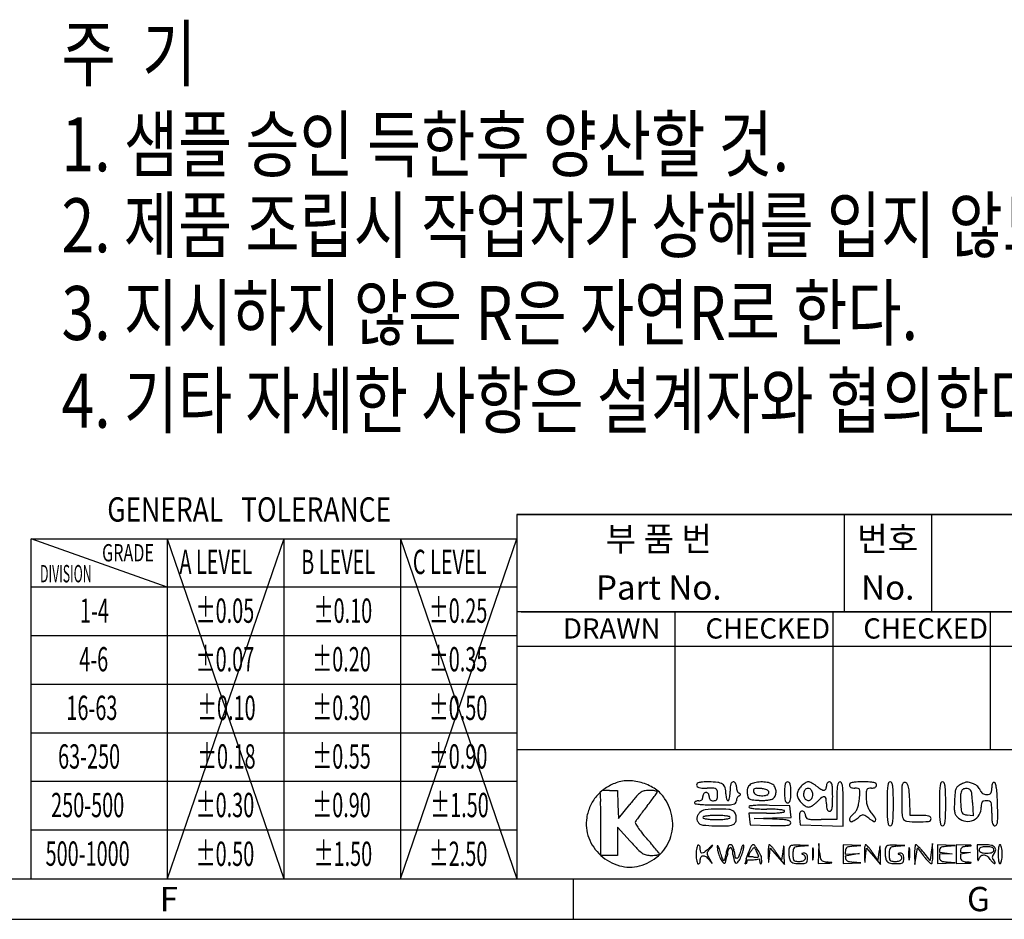
# Model space of a CAD drawing. Extents: x 0 to 469, y 0 to 323.
# Drawn here: x 322 to 395, y 0 to 67 of the extents above; entities that cross this region are included whole.
import ezdxf
from ezdxf.enums import TextEntityAlignment as Align

# ---------------------------------------------------------------- set-up
doc = ezdxf.new("R2010")
doc.units = 0
doc.header["$LTSCALE"] = 8
doc.header["$MEASUREMENT"] = 0
doc.linetypes.add('AUSGEZOGEN', pattern=[0])
doc.layers.get('0').update_dxf_attribs({"linetype": 'CONTINUOUS'})
doc.styles.get("Standard").update_dxf_attribs({"font": 'BareunDotum1.ttf', "width": 0.8})
doc.styles.add('style1', font='gulim.ttc')
doc.styles.add('TXT', font='simplex.shx', dxfattribs={"bigfont": 'whgtxt.shx'})

msp = doc.modelspace()

# ---------------------------------------------------------------- linework, layer by layer
at = {"color": 3, "linetype": 'AUSGEZOGEN'}
for p, q in [((358.8, 29.985), (358.8, 3)), ((322.8, 28.2), (358.8, 28.2)), ((322.8, 3), (322.8, 28.2)), ((332.88, 28.2), (332.88, 3)), ((358.8, 28.2), (358.8, 3)), ((358.8, 24.6), (322.8, 24.6)), ((358.8, 24.6), (322.8, 24.6)), ((359.1, 22.785), (465.6, 22.785))]:
    msp.add_line(p, q, dxfattribs=at)
at = {"color": 5}
for p, q in [((465.6, 29.985), (358.8, 29.985)), ((383.04, 29.985), (383.04, 22.785)), ((389.52, 29.985), (389.52, 22.785)), ((332.88, 24.6), (322.8, 28.2)), ((341.52, 28.2), (332.88, 3)), ((332.88, 28.2), (341.52, 3)), ((341.52, 28.2), (341.52, 3)), ((350.16, 28.2), (350.16, 3)), ((350.16, 28.2), (358.8, 3)), ((350.16, 3), (358.8, 28.2)), ((370.503, 22.785), (370.503, 12.585)), ((382.203, 22.785), (382.203, 12.585)), ((393.903, 12.585), (393.903, 22.785)), ((358.8, 21), (322.8, 21)), ((358.803, 20.235), (405.603, 20.235)), ((358.8, 17.4), (322.8, 17.4)), ((358.8, 13.8), (322.8, 13.8)), ((358.8, 12.585), (465.6, 12.585)), ((358.8, 10.2), (322.8, 10.2)), ((358.8, 6.6), (322.8, 6.6))]:
    msp.add_line(p, q, dxfattribs=at)
at = {"color": 3}
for p, q in [((358.8, 29.985), (465.6, 29.985)), ((465.6, 22.785), (358.8, 22.785)), ((3, 3), (465.6, 3)), ((363, 0), (363, 3)), ((0, 0), (468.6, 0))]:
    msp.add_line(p, q, dxfattribs=at)
at = {"linetype": 'ByBlock'}
for p, q in [((365.149, 9.545), (364.974, 9.452)), ((364.953, 9.321), (364.974, 9.452)), ((374.33, 5.015), (374.445, 5.334)), ((374.411, 4.968), (374.52, 5.267)), ((374.657, 5.335), (374.766, 5.078)), ((374.749, 5.472), (374.864, 5.15)), ((374.21, 4.392), (374.299, 4.815)), ((374.266, 4.213), (374.359, 4.657)), ((374.809, 4.804), (374.908, 4.359)), ((374.888, 5.048), (374.974, 4.528)), ((375.779, 4.484), (375.701, 4.112)), ((375.779, 4.484), (375.988, 4.991)), ((375.828, 4.161), (375.892, 4.416)), ((375.968, 4.625), (376.053, 4.94)), ((376.704, 4.707), (376.71, 4.675)), ((376.747, 4.476), (376.818, 4.106)), ((376.951, 4.255), (376.922, 4.531)), ((383.13, 4.828), (384.182, 4.881)), ((384.182, 4.881), (383.134, 4.672)), ((391.053, 4.86), (390.111, 4.828)), ((390.115, 4.984), (391.053, 4.86)), ((392.412, 4.953), (391.662, 4.828)), ((391.666, 4.979), (392.412, 4.953)), ((375.701, 4.112), (375.713, 4.172)), ((375.701, 4.112), (375.828, 4.161)), ((376.818, 4.106), (376.933, 4.135)), ((376.933, 4.135), (376.951, 4.255))]:
    msp.add_line(p, q, dxfattribs=at)
for p, q in [((365.663, 9.55), (366.237, 9.545)), ((366.237, 9.545), (366.283, 8.503)), ((382.509, 8.784), (382.509, 7.388)), ((387.952, 7.698), (387.907, 8.888)), ((366.283, 8.503), (366.329, 7.462)), ((366.329, 7.462), (367.157, 8.503)), ((379.019, 8.396), (377.506, 8.44)), ((379.068, 7.969), (379.019, 8.396)), ((382.975, 6.911), (382.975, 8.546)), ((392.562, 8.656), (392.608, 7.676)), ((377.302, 7.853), (375.973, 7.853)), ((375.973, 7.853), (376.022, 7.426)), ((376.022, 7.426), (376.071, 7)), ((376.381, 7.479), (377.749, 7.511)), ((377.739, 7.427), (376.381, 7.479)), ((377.749, 7.511), (379.117, 7.543)), ((379.117, 7.543), (379.068, 7.969)), ((379.746, 7.504), (379.794, 7)), ((382.509, 7.388), (381.346, 7.388)), ((388.721, 7.698), (387.952, 7.698)), ((392.608, 7.676), (392.174, 7.726)), ((365.01, 4.736), (365.01, 7.072)), ((366.257, 6.83), (366.255, 5.783)), ((367.199, 5.783), (366.257, 6.83)), ((376.071, 7), (377.584, 6.955)), ((379.794, 7), (381.384, 6.956)), ((381.384, 6.956), (382.975, 6.911)), ((366.255, 5.783), (366.252, 4.736)), ((374.454, 5.307), (374.454, 5.307)), ((377.505, 4.667), (377.567, 5.281)), ((377.567, 5.281), (378.093, 4.667)), ((380.415, 5.474), (379.781, 5.5)), ((379.833, 5.413), (380.415, 5.474)), ((381.167, 5.604), (381.14, 4.867)), ((381.226, 4.954), (381.167, 5.604)), ((383.634, 5.5), (382.975, 5.526)), ((382.975, 5.526), (382.975, 4.828)), ((384.293, 5.474), (383.634, 5.5)), ((383.711, 5.413), (384.293, 5.474)), ((384.641, 4.667), (384.704, 5.281)), ((384.704, 5.281), (385.229, 4.667)), ((387.551, 5.474), (386.918, 5.5)), ((386.969, 5.413), (387.551, 5.474)), ((388.387, 4.673), (388.482, 5.293)), ((388.482, 5.293), (388.927, 4.712)), ((389.601, 5.604), (389.507, 4.983)), ((389.623, 4.867), (389.601, 5.604)), ((390.615, 5.5), (389.956, 5.526)), ((389.956, 5.526), (389.956, 4.828)), ((391.274, 5.474), (390.615, 5.5)), ((390.692, 5.413), (391.274, 5.474)), ((392.011, 5.501), (391.352, 5.526)), ((391.352, 5.526), (391.352, 4.828)), ((393.529, 5.526), (392.903, 5.526)), ((392.903, 5.526), (392.924, 4.789)), ((365.631, 4.736), (365.01, 4.736)), ((366.252, 4.736), (365.631, 4.736)), ((374.359, 4.657), (374.359, 4.657)), ((374.411, 4.968), (374.411, 4.968)), ((374.766, 5.078), (374.766, 5.078)), ((374.888, 5.048), (374.888, 5.048)), ((375.892, 4.416), (375.892, 4.416)), ((376.003, 4.942), (376.003, 4.942)), ((378.398, 4.381), (378.01, 4.952)), ((378.093, 4.667), (378.619, 4.052)), ((378.492, 4.992), (378.398, 4.381)), ((378.619, 4.052), (378.603, 4.828)), ((381.14, 4.867), (381.113, 4.13)), ((382.975, 4.828), (382.975, 4.13)), ((385.534, 4.381), (385.146, 4.952)), ((385.229, 4.667), (385.755, 4.052)), ((385.629, 4.992), (385.534, 4.381)), ((385.755, 4.052), (385.739, 4.828)), ((388.271, 4.789), (388.293, 4.052)), ((388.293, 4.052), (388.387, 4.673)), ((389.413, 4.363), (388.947, 4.944)), ((389.507, 4.983), (389.413, 4.363)), ((389.956, 4.828), (389.956, 4.13)), ((391.352, 4.828), (391.352, 4.13)), ((374.287, 4.281), (374.287, 4.281)), ((374.287, 4.281), (374.287, 4.281)), ((381.113, 4.13), (381.695, 4.155)), ((382.975, 4.13), (383.634, 4.156)), ((383.634, 4.156), (384.293, 4.182)), ((384.293, 4.182), (383.711, 4.243)), ((389.956, 4.13), (390.615, 4.156)), ((390.615, 4.156), (391.274, 4.182)), ((391.274, 4.182), (390.692, 4.243)), ((391.352, 4.13), (392.011, 4.155))]:
    msp.add_line(p, q)
msp.add_lwpolyline([(372.079, 4.8, 0.020945), (372.09, 4.532, 0.033738), (372.125, 4.307, 0.036969), (372.174, 4.143, 0.31052), (372.234, 4.102, 0.191087), (372.294, 4.125, 0.088204), (372.344, 4.193, 0.068025), (372.378, 4.293, 0.048028), (372.389, 4.412, -0.144702), (372.454, 4.63, -0.269248), (372.612, 4.71, -0.158054), (372.841, 4.622, -0.060364), (373.08, 4.373, 0.000584), (373.26, 4.135, 0.690921), (373.269, 4.138, 0.151445), (373.264, 4.161, 0.000367), (373.087, 4.464, -0.019436), (372.942, 4.736, -0.121585), (372.91, 4.888, -0.139114), (372.955, 5.029, -0.028275), (373.113, 5.24, 0.000935), (373.304, 5.468, 0.677092), (373.299, 5.478, 0.152425), (373.271, 5.466, 0.000531), (372.999, 5.227, -0.015287), (372.675, 4.959, -0.150333), (372.511, 4.897, -0.357887), (372.419, 4.963, -0.064995), (372.389, 5.188, 0.048028), (372.378, 5.307, 0.068025), (372.344, 5.407, 0.088204), (372.294, 5.475, 0.191087), (372.234, 5.498, 0.31052), (372.174, 5.457, 0.036969), (372.125, 5.293, 0.033738), (372.09, 5.068, 0.020945)], format="xyb", close=True)
for centre, radius, start, end in [((367.042, 7.703), 2.568, 88.77152, 110.28523), ((367.019, 6.651), 3.62, 72.13896, 88.77154), ((367.108, 7.067), 3.169, 124.0017, 139.83365), ((365.478, 2.119), 7.433, 88.57376, 92.53722), ((367.482, 6.513), 3.837, 110.28519, 124.00167), ((368.366, 8.816), 0.705, 101.94256, 125.97492), ((367.02, 6.652), 3.619, 55.50313, 72.1389), ((368.592, 7.746), 1.799, 90.00005, 101.94251), ((368.592, 5.558), 3.987, 86.65327, 90.00002), ((368.704, 7.482), 2.06, 81.16706, 86.65335), ((368.739, 7.703), 1.836, 76.42159, 81.16707), ((367.617, 7.522), 2.564, 33.96296, 55.50302), ((369.161, 9.451), 0.0382, 0.00006, 76.42154), ((372.263, 9.947), 0.148, 130.83792, 180.00001), ((372.269, 9.947), 0.154, 179.99994, 225.30489), ((372.368, 10.047), 0.294, 225.30494, 253.30074), ((372.389, 9.801), 0.341, 104.50009, 130.83791), ((372.564, 10.701), 0.977, 253.30075, 266.77607), ((372.618, 8.917), 1.254, 92.56044, 104.50015), ((372.891, 16.502), 6.787, 266.77604, 269.99998), ((373.015, 0.038), 10.142, 89.99995, 92.5605), ((372.891, -3.055), 12.769, 87.772, 90.00004), ((373.015, 4.264), 5.916, 83.57972, 89.99998), ((373.373, 9.336), 0.37, 59.03621, 87.77206), ((373.474, 9.505), 0.172, 8.86494, 59.03625), ((371.835, 9.249), 1.831, 359.99998, 8.86494), ((373.588, 9.36), 0.788, 55.19605, 83.57967), ((373.765, 9.615), 0.478, 15.66739, 55.19601), ((372.629, 9.296), 1.658, 359.99995, 15.66744), ((379.66, 9.482), 5.062, 176.18031, 179.99998), ((375.431, 9.764), 0.824, 161.56511, 176.18021), ((374.905, 9.94), 0.27, 132.73103, 161.56501), ((374.83, 10.021), 0.159, 89.99999, 132.73117), ((374.83, 9.998), 0.182, 58.39554, 89.99993), ((374.805, 9.958), 0.229, 31.82748, 58.39551), ((374.692, 9.887), 0.363, 11.51583, 31.82746), ((374.288, 9.805), 0.775, 0.00002, 11.51593), ((375.854, 9.805), 0.791, 180.00005, 190.93959), ((375.789, 9.793), 0.725, 190.93961, 202.61989), ((375.643, 9.732), 0.567, 202.61986, 215.64131), ((377.077, 9.457), 1.221, 176.49459, 186.49231), ((376.553, 9.489), 0.696, 161.26881, 176.49461), ((376.423, 9.533), 0.558, 144.03558, 161.26877), ((376.402, 9.549), 0.532, 126.17487, 144.03553), ((376.572, 9.316), 0.821, 101.83802, 126.17499), ((376.697, 9.524), 0.373, 168.73944, 190.90064), ((376.438, 9.575), 0.108, 113.28006, 168.73945), ((376.536, 9.348), 0.356, 88.52215, 113.28007), ((376.932, 7.601), 2.573, 91.44644, 101.83804), ((376.395, 3.881), 5.824, 85.29827, 88.5222), ((376.934, 7.52), 2.654, 81.10653, 91.44644), ((376.65, 6.981), 2.715, 79.62697, 85.29832), ((377.006, 8.925), 0.737, 64.67248, 79.62696), ((377.183, 9.301), 0.322, 40.4181, 64.67257), ((377.165, 9.002), 1.155, 61.84499, 81.10658), ((377.305, 9.404), 0.162, 0.00001, 40.41797), ((377.478, 9.586), 0.492, 28.32964, 61.84505), ((377.237, 9.456), 0.766, 4.27368, 28.32961), ((377.209, 9.454), 0.793, 340.68631, 4.27362), ((385.418, 9.404), 6.787, 176.77604, 179.99998), ((379.617, 9.731), 0.977, 163.30075, 176.77607), ((378.963, 9.928), 0.294, 135.30494, 163.30074), ((378.863, 10.026), 0.154, 89.99994, 135.30489), ((378.863, 10.026), 0.154, 44.69511, 90.00006), ((378.764, 9.928), 0.294, 16.69926, 44.69506), ((378.11, 9.731), 0.977, 3.22393, 16.69925), ((372.309, 9.404), 6.787, 0.00002, 3.22396), ((380.725, 9.023), 1.199, 153.43491, 162.17012), ((380.852, 8.96), 1.341, 145.04121, 153.43495), ((380.618, 9.123), 1.056, 135.00006, 145.04125), ((380.901, 8.84), 1.456, 127.94013, 134.99994), ((380.876, 8.873), 1.414, 120.72421, 127.94018), ((380.747, 9.24), 0.706, 159.00642, 180.76523), ((380.398, 9.374), 0.333, 117.82147, 159.00643), ((380.75, 9.084), 1.169, 113.12196, 120.72416), ((380.367, 9.434), 0.265, 69.04591, 117.82146), ((380.394, 9.919), 0.261, 90.00006, 113.12195), ((380.394, 9.884), 0.296, 68.72847, 90), ((380.327, 9.331), 0.376, 29.90201, 69.04592), ((379.884, 8.574), 1.702, 62.89632, 68.72846), ((380.186, 9.249), 0.539, 0.00003, 29.90192), ((379.736, 8.284), 2.027, 57.21126, 62.89636), ((379.658, 8.163), 2.171, 51.81139, 57.21132), ((382.64, 11.955), 2.653, 231.81134, 236.17652), ((382.395, 11.588), 2.212, 236.17651, 241.17924), ((382.236, 11.3), 1.882, 241.17919, 246.12969), ((381.564, 9.782), 0.222, 246.12967, 269.99995), ((381.564, 9.66), 0.1, 269.9999, 310.24391), ((381.475, 9.765), 0.238, 310.24397, 331.35962), ((381.358, 9.829), 0.371, 331.35946, 347.94508), ((381.165, 9.87), 0.568, 347.94508, 359.99999), ((382.153, 9.87), 0.419, 163.4556, 179.99995), ((382.056, 9.898), 0.319, 143.13017, 163.45568), ((382.001, 9.94), 0.249, 119.80221, 143.13008), ((381.966, 10), 0.18, 90.00003, 119.80233), ((381.966, 10.04), 0.141, 35.70337, 89.99998), ((381.73, 9.87), 0.431, 12.09482, 35.70345), ((380.451, 9.596), 1.739, 1.93758, 12.09474), ((365.621, 9.094), 16.577, 359.99997, 1.93766), ((413.629, 8.784), 31.12, 178.63723, 179.99994), ((385.253, 9.459), 2.736, 170.53773, 178.63713), ((383.183, 9.804), 0.637, 151.21563, 170.53775), ((382.742, 10.046), 0.134, 90.00001, 151.21557), ((382.742, 10.049), 0.131, 24.63823, 90.00004), ((382.089, 9.749), 0.85, 8.10346, 24.63824), ((379.309, 9.353), 3.658, 1.1046, 8.10351), ((383.583, 9.947), 0.143, 127.74746, 179.99998), ((383.621, 9.947), 0.181, 180, 212.6421), ((383.659, 9.972), 0.226, 212.64206, 240.2761), ((383.735, 9.752), 0.391, 102.99464, 127.74758), ((383.742, 10.118), 0.394, 240.27605, 260.16217), ((383.99, 8.645), 1.527, 92.15889, 102.99461), ((383.848, 10.726), 1.011, 260.16212, 269.99995), ((383.848, 8.503), 1.212, 78.52181, 90), ((384.448, -3.511), 13.691, 90.00005, 92.15889), ((384.061, 9.554), 0.14, 22.31668, 78.52184), ((383.817, 9.454), 0.403, 356.29385, 22.31678), ((384.448, -3.511), 13.691, 87.84111, 89.99995), ((385.082, 9.415), 0.39, 150.52521, 176.98764), ((384.89, 9.523), 0.17, 103.2773, 150.5252), ((385.069, 8.766), 0.949, 90.00001, 103.2773), ((384.907, 8.645), 1.527, 77.00539, 87.84111), ((385.069, 10.578), 0.864, 269.99995, 280.80023), ((385.161, 10.098), 0.375, 280.80022, 300.96381), ((385.162, 9.752), 0.391, 52.25242, 77.00536), ((385.236, 9.972), 0.227, 300.96381, 327.99233), ((385.314, 9.947), 0.143, 0.00002, 52.25254), ((385.275, 9.947), 0.181, 327.99235, 0.00003), ((389.875, 9.356), 3.635, 171.86989, 178.89055), ((387.113, 9.75), 0.844, 155.27676, 171.8699), ((386.465, 10.049), 0.132, 90, 155.27675), ((386.465, 10.049), 0.132, 24.72325, 90), ((385.817, 9.75), 0.844, 8.1301, 24.72324), ((383.055, 9.356), 3.635, 1.10945, 8.13011), ((437.107, 8.617), 49.787, 178.55482, 179.72502), ((387.64, 9.865), 0.304, 134.99995, 178.55495), ((387.559, 9.946), 0.19, 75.3156, 135.00004), ((387.551, 9.915), 0.221, 21.99907, 75.31562), ((386.379, 9.442), 1.485, 5.86608, 21.99908), ((376.914, 8.469), 11.001, 2.18071, 5.86612), ((393.754, 9.356), 3.635, 171.86989, 178.89055), ((390.991, 9.75), 0.844, 155.27676, 171.8699), ((390.343, 10.049), 0.132, 90, 155.27675), ((390.343, 10.049), 0.132, 24.72325, 90), ((389.696, 9.75), 0.844, 8.1301, 24.72324), ((386.933, 9.356), 3.635, 1.10945, 8.13011), ((392.416, 9.256), 1.154, 160.06654, 174.89527), ((391.774, 9.489), 0.471, 133.30118, 160.06659), ((392.066, 9.18), 0.896, 116.75503, 133.3012), ((394.056, 5.232), 5.317, 113.09166, 116.75507), ((392.582, 9.152), 0.908, 157.69321, 179.49336), ((392.01, 9.387), 0.289, 111.76487, 157.69328), ((392.093, 9.177), 0.515, 81.918, 111.76492), ((392.178, 9.637), 0.528, 93.12952, 113.09161), ((392.177, 9.645), 0.521, 72.96315, 93.12948), ((392.096, 9.194), 0.498, 58.40571, 81.91796), ((390.839, 5.278), 5.088, 69.18328, 72.96309), ((392.216, 9.39), 0.268, 21.03505, 58.40571), ((392.37, 9.304), 0.781, 56.3923, 69.18324), ((392.214, 9.07), 1.062, 46.23764, 56.39228), ((392.269, 9.127), 0.983, 35.75657, 46.23759), ((392.684, 9.426), 0.472, 17.60886, 35.75652), ((393.6, 9.717), 0.49, 197.60882, 215.51618), ((391.713, 9.728), 2.276, 353.50921, 360), ((395.857, 9.728), 1.868, 173.69031, 179.99996), ((394.428, 9.886), 0.43, 154.90265, 173.69037), ((394.171, 10.006), 0.146, 118.55362, 154.90266), ((394.15, 10.043), 0.104, 71.65242, 118.55349), ((394.138, 10.007), 0.142, 14.19499, 71.65255), ((391.142, 9.249), 3.233, 8.25252, 14.19505), ((388.731, 8.9), 5.669, 3.26397, 8.2525), ((367.056, 7.111), 3.101, 139.83369, 155.85699), ((371.287, 9.496), 6.337, 181.58266, 187.02185), ((386.018, -6.486), 24.093, 139.6153, 141.52481), ((368.91, 8.066), 1.632, 125.97497, 139.6154), ((347.891, 24.58), 26.16, 321.80282, 322.83231), ((356.843, 17.793), 14.926, 322.83232, 324.39945), ((345.025, 26.254), 29.46, 324.39945, 325.07439), ((369.089, 9.451), 0.11, 325.07453, 0.00004), ((366.802, 6.973), 3.546, 8.16918, 33.96291), ((372.226, 8.388), 0.391, 100.99883, 116.56503), ((372.27, 8.162), 0.622, 90, 100.99876), ((372.27, 9.26), 0.476, 270.00002, 286.53069), ((372.34, 9.024), 0.23, 286.53069, 315.00006), ((372.34, 9.024), 0.23, 314.99994, 343.46931), ((372.104, 9.094), 0.476, 343.46931, 359.99998), ((373, 9.094), 0.419, 163.4556, 179.99995), ((372.903, 9.123), 0.319, 143.13017, 163.45568), ((372.848, 9.164), 0.249, 119.80221, 143.13008), ((372.813, 9.225), 0.18, 90.00003, 119.80233), ((372.813, 9.225), 0.18, 60.19767, 89.99997), ((372.779, 9.164), 0.249, 36.86992, 60.19779), ((372.723, 9.123), 0.319, 16.54432, 36.86983), ((372.627, 9.094), 0.419, 0.00005, 16.5444), ((373.522, 9.094), 0.476, 180.00002, 196.53069), ((373.286, 9.024), 0.23, 196.53069, 225.00006), ((373.286, 9.024), 0.23, 224.99994, 253.46931), ((373.356, 9.26), 0.476, 253.46931, 269.99998), ((373.356, 9.259), 0.475, 269.99996, 288.57071), ((373.449, 8.983), 0.184, 288.57074, 326.30994), ((373.341, 9.055), 0.314, 326.30993, 352.96547), ((371.765, 9.249), 1.901, 352.96557, 359.99997), ((376, 9.296), 1.713, 180.00007, 186.57444), ((375.235, 9.208), 0.942, 186.57447, 196.85834), ((374.87, 9.097), 0.562, 196.85843, 209.73253), ((374.442, 8.853), 0.0688, 209.73262, 270), ((374.442, 8.848), 0.0646, 269.99988, 339.00234), ((373.422, 9.24), 1.157, 339.00239, 347.47121), ((372.9, 9.356), 1.692, 347.47119, 355.20043), ((371.399, 9.482), 3.198, 355.20042, 359.99996), ((374.838, 8.771), 0.224, 314.32282, 0.00004), ((375.573, 8.771), 0.51, 166.3362, 179.99993), ((375.612, 8.761), 0.55, 153.43491, 166.33619), ((375.54, 8.797), 0.47, 139.54946, 153.43493), ((375.337, 9.513), 0.191, 215.64128, 244.98311), ((375.349, 8.96), 0.22, 115.01699, 139.5495), ((374.868, 8.506), 0.92, 58.30876, 64.98321), ((374.868, 9.992), 0.92, 295.01679, 301.69124), ((375.326, 9.249), 0.0466, 0.00003, 58.30871), ((375.326, 9.249), 0.0466, 301.69129, 359.99997), ((377.268, 9.479), 1.413, 186.49233, 197.64748), ((376.142, 9.121), 0.231, 197.64748, 240.12189), ((376.282, 9.365), 0.513, 240.12191, 264.27576), ((377.43, 20.813), 12.018, 264.27569, 266.72488), ((376.61, 9.507), 0.284, 190.90073, 248.92681), ((376.983, 10.474), 1.32, 248.92683, 267.53287), ((376.986, 13.059), 4.252, 266.72487, 271.34023), ((376.975, 10.293), 1.139, 267.53285, 287.92657), ((377.016, 11.788), 2.98, 271.3402, 277.36473), ((377.262, 9.404), 0.205, 287.92654, 359.99998), ((377.102, 11.118), 2.305, 277.36468, 283.77371), ((377.568, 9.217), 0.347, 283.77357, 309.69017), ((377.438, 9.373), 0.551, 309.69013, 340.68629), ((385.418, 9.404), 6.787, 180.00002, 183.22396), ((379.617, 9.078), 0.977, 183.22393, 196.69925), ((378.963, 8.881), 0.294, 196.69926, 224.69506), ((378.764, 8.881), 0.294, 315.30494, 343.30074), ((378.11, 9.078), 0.977, 343.30075, 356.77607), ((372.309, 9.404), 6.787, 356.77604, 359.99998), ((380.023, 9.249), 0.461, 162.17006, 179.99997), ((380.156, 9.249), 0.594, 179.99999, 209.06425), ((381.062, 9.753), 1.631, 209.06416, 222.74547), ((380.557, 9.238), 0.517, 180.76528, 208.26334), ((380.424, 9.167), 0.366, 208.26335, 242.07794), ((380.396, 9.112), 0.304, 242.07796, 280.90064), ((380.397, 9.104), 0.296, 280.90071, 305.0362), ((380.386, 9.12), 0.315, 305.03607, 328.04385), ((380.298, 9.174), 0.419, 328.0439, 347.58218), ((379.958, 9.249), 0.767, 347.5822, 0.00001), ((384.428, 5.328), 4.778, 129.36714, 135.00001), ((381.539, 8.849), 0.223, 77.22125, 129.36718), ((381.555, 8.92), 0.151, 8.64609, 77.22125), ((379.132, 8.551), 2.602, 0.00006, 8.64602), ((365.621, 9.094), 16.577, 358.06234, 0.00003), ((337.427, 8.546), 45.548, 359.99998, 1.10463), ((379.771, 9.334), 4.427, 349.47523, 354.51141), ((367.569, 10.506), 16.686, 354.5115, 356.29382), ((392.429, 9.028), 7.748, 176.9876, 180.00003), ((387.549, 9.028), 2.868, 180.00001, 187.08844), ((431.42, 8.551), 45.188, 178.89055, 180.00001), ((341.51, 8.551), 45.188, 359.99999, 1.10945), ((416.435, 8.716), 29.114, 179.72497, 181.65189), ((435.298, 8.551), 45.188, 178.89055, 180.00001), ((345.389, 8.551), 45.188, 359.99999, 1.10945), ((404.544, 8.155), 13.332, 177.30953, 179.7539), ((404.969, 8.135), 13.757, 174.89519, 177.30955), ((400.369, 9.083), 8.694, 179.49333, 183.63788), ((391.603, 9.154), 0.924, 4.71965, 21.03508), ((376.161, 7.879), 16.419, 2.71324, 4.71969), ((393.528, 9.665), 0.401, 215.5162, 236.30685), ((393.432, 8.576), 0.192, 100.91787, 140.19442), ((393.551, 9.701), 0.444, 236.30688, 255.92594), ((393.601, 7.699), 1.085, 89.99997, 100.91801), ((393.612, 9.941), 0.692, 255.92592, 269.99998), ((393.601, 8.007), 0.777, 73.33443, 90.00006), ((393.612, 10.225), 0.975, 270.00003, 281.77952), ((393.773, 9.453), 0.187, 281.77955, 321.72821), ((393.713, 9.5), 0.263, 321.72812, 353.50922), ((369.447, 7.8), 24.984, 1.60534, 3.26391), ((367.443, 6.937), 3.525, 155.857, 170.41047), ((255.277, 7.072), 109.733, 0.00002, 0.86106), ((407.382, -22.23), 49.539, 141.80281, 142.35903), ((372.046, 8.629), 0.0864, 136.72766, 179.99992), ((372.027, 8.629), 0.0669, 179.99997, 261.4361), ((372.159, 8.523), 0.241, 116.5651, 136.72779), ((373.131, 15.96), 7.481, 261.43605, 264.28946), ((372.819, 7.46), 0.651, 96.83409, 135.00002), ((373.113, 15.785), 7.305, 264.28941, 268.15399), ((373.833, -0.998), 9.169, 91.31115, 96.83408), ((373.511, 28.129), 19.656, 268.15398, 270.00001), ((373.511, 66.673), 58.2, 269.99995, 270.92012), ((373.837, -1.179), 9.349, 85.89886, 91.31116), ((374.411, 10.662), 2.181, 270.92009, 280.85011), ((374.464, 7.564), 0.584, 44.99999, 85.8989), ((374.758, 8.854), 0.34, 280.8501, 314.32288), ((376.064, 8.324), 0.0708, 98.44842, 179.99996), ((376.064, 8.324), 0.0703, 180.00003, 258.68405), ((376.834, 12.172), 3.994, 258.68412, 263.04953), ((376.75, 3.709), 4.737, 94.39875, 98.44845), ((376.956, 13.172), 5.002, 263.04948, 267.82932), ((376.861, 2.263), 6.187, 90.03556, 94.39868), ((377.312, 22.575), 14.412, 267.82926, 270.00002), ((376.871, -13.206), 21.656, 88.31855, 90.03555), ((377.312, -5.319), 13.482, 87.74532, 89.99995), ((377.629, 2.74), 5.417, 83.2901, 87.74532), ((377.67, 3.087), 5.067, 79.69529, 83.29019), ((378.565, 8.008), 0.0658, 0.00001, 79.69524), ((378.863, 8.783), 0.154, 224.69511, 270.00006), ((378.863, 8.783), 0.154, 269.99994, 315.30489), ((381.033, 9.726), 1.591, 222.74545, 236.5318), ((380.422, 8.802), 0.483, 236.53189, 269.99996), ((380.422, 8.603), 0.285, 269.99994, 294.53268), ((379.92, 9.703), 1.494, 294.53263, 301.71517), ((379.747, 9.983), 1.822, 301.71511, 308.57275), ((379.645, 10.111), 1.987, 308.57266, 315.00002), ((384.177, 8.551), 2.443, 179.99995, 185.84538), ((382.308, 8.36), 0.564, 185.8453, 203.19858), ((382.005, 8.23), 0.235, 203.19859, 232.68018), ((381.966, 8.18), 0.171, 232.68017, 269.99996), ((381.966, 8.149), 0.141, 270.00002, 324.29663), ((381.73, 8.318), 0.431, 324.29655, 347.90518), ((380.451, 8.592), 1.739, 347.90526, 358.06242), ((383.011, 8.623), 1.102, 326.07364, 339.18373), ((382.452, 8.835), 1.7, 339.18361, 349.47526), ((386.096, 8.848), 1.403, 187.08844, 199.18608), ((386.014, 8.819), 1.317, 199.18609, 211.74534), ((386.831, 9.325), 2.278, 211.74536, 220.07868), ((431.42, 8.551), 45.188, 179.99999, 181.10945), ((341.51, 8.551), 45.188, 358.89055, 0.00001), ((435.298, 8.551), 45.188, 179.99999, 181.10945), ((345.389, 8.551), 45.188, 358.89055, 0.00001), ((392.584, 8.206), 1.372, 179.75389, 192.74793), ((400.31, 9.079), 8.636, 183.63786, 186.64801), ((392.221, 8.137), 0.492, 186.64798, 210.90608), ((392.074, 8.318), 1.139, 329.52245, 0.00002), ((395.298, 8.318), 2.085, 173.10303, 180.00005), ((393.476, 8.539), 0.249, 140.19447, 173.10308), ((393.774, 8.585), 0.173, 22.61985, 73.3344), ((393.375, 8.419), 0.606, 1.68303, 22.61983), ((374.12, 7.853), 19.869, 359.99996, 1.68305), ((347.525, 7.186), 46.915, 0.54399, 1.60533), ((366.748, 7.055), 2.82, 170.41055, 201.17582), ((368.762, 6.567), 1.363, 143.62266, 149.80246), ((398.827, -15.58), 38.704, 143.07425, 143.62268), ((396.202, -13.607), 35.42, 142.359, 143.07428), ((367.253, 7.038), 3.091, 339.57933, 8.16921), ((372.516, 7.472), 0.391, 175.93667, 205.86942), ((372.586, 7.467), 0.462, 148.90364, 175.93668), ((372.804, 7.612), 0.712, 205.86943, 224.99994), ((373.154, 7.124), 1.124, 134.99994, 148.90367), ((372.645, 7.543), 0.064, 103.79122, 180.00001), ((372.645, 7.543), 0.064, 179.99999, 256.20878), ((373.298, 4.881), 2.805, 98.74616, 103.79127), ((373.298, 10.205), 2.805, 256.20873, 261.25384), ((373.381, 4.339), 3.353, 93.17783, 98.74611), ((373.381, 10.747), 3.353, 261.25389, 266.82217), ((373.589, 0.599), 7.098, 89.99996, 93.17784), ((373.589, 14.486), 7.098, 266.82216, 270.00004), ((373.589, 0.599), 7.098, 86.82216, 90.00004), ((373.589, 14.486), 7.098, 269.99996, 273.17784), ((373.797, 4.339), 3.353, 81.25389, 86.82217), ((373.797, 10.747), 3.353, 273.17783, 278.74611), ((373.88, 4.881), 2.805, 76.20873, 81.25384), ((373.88, 10.205), 2.805, 278.74616, 283.79127), ((374.533, 7.543), 0.064, 359.99999, 76.20878), ((374.533, 7.543), 0.064, 283.79122, 0.00001), ((374.471, 7.572), 0.573, 17.21527, 44.99995), ((374.346, 7.482), 0.711, 333.65277, 356.47222), ((374.21, 7.491), 0.847, 356.4723, 17.21522), ((377.302, 21.583), 13.73, 270.00005, 272.23291), ((376.739, -18.823), 26.27, 86.28557, 87.81856), ((377.623, 13.354), 5.494, 272.23289, 276.65833), ((377.661, 13.022), 5.161, 276.6583, 280.21493), ((378.264, 4.672), 2.725, 78.18362, 86.28553), ((378.565, 8.008), 0.0659, 280.21509, 0.00005), ((378.677, 6.645), 0.709, 60.37237, 78.1836), ((380.148, 7.748), 0.414, 158.96251, 180.00953), ((382.279, 7.748), 2.545, 180.00959, 185.50733), ((379.914, 7.838), 0.163, 121.0059, 158.96251), ((379.94, 7.795), 0.213, 90.00002, 121.00586), ((379.94, 7.802), 0.206, 62.51148, 90.00004), ((379.924, 7.772), 0.24, 38.01394, 62.51156), ((379.876, 7.735), 0.301, 16.47373, 38.01403), ((379.752, 7.698), 0.43, 0.00005, 16.47372), ((380.479, 7.698), 0.297, 180.00003, 214.17173), ((380.426, 7.662), 0.233, 214.17172, 255.06863), ((380.681, 8.618), 1.222, 255.06861, 268.64578), ((381.346, 36.719), 29.331, 268.64582, 270.00004), ((383.618, 7.381), 0.172, 162.38045, 209.95125), ((384.026, 7.252), 0.6, 140.31225, 162.38036), ((384.694, 6.698), 1.468, 128.99883, 140.3122), ((382.853, 8.903), 1.836, 295.80026, 300.3375), ((383.283, 8.44), 0.775, 308.99887, 326.07367), ((382.712, 9.145), 2.117, 300.33754, 305.05644), ((382.382, 9.615), 2.691, 305.05654, 308.99879), ((386.068, 5.063), 3.166, 123.74736, 128.99886), ((384.436, 7.505), 0.229, 87.98971, 123.74744), ((384.435, 7.454), 0.28, 57.07897, 87.98963), ((381.61, 3.091), 5.478, 53.52328, 57.079), ((386.996, 10.376), 3.582, 233.52327, 240.62888), ((381.455, 4.801), 4.749, 34.24366, 40.07877), ((385.242, 7.379), 0.167, 328.53889, 34.2437), ((389.875, 7.747), 3.635, 181.10945, 188.13011), ((383.055, 7.747), 3.635, 351.86989, 358.89055), ((388.543, 7.912), 1.211, 181.6519, 200.9936), ((387.725, 7.598), 0.335, 200.99367, 262.68911), ((388.721, 1.067), 6.631, 86.73252, 89.99999), ((389.044, 6.725), 0.964, 73.16703, 86.73256), ((389.279, 7.465), 0.212, 276.67917, 0.00005), ((389.239, 7.368), 0.292, 45.0929, 73.16705), ((389.336, 7.465), 0.155, 359.99999, 45.09293), ((393.754, 7.747), 3.635, 181.10945, 188.13011), ((386.933, 7.747), 3.635, 351.86989, 358.89055), ((391.825, 8.034), 0.593, 192.74786, 215.08251), ((392.103, 8.229), 0.933, 215.08249, 231.00111), ((392.227, 8.383), 1.131, 231.00113, 261.63765), ((392.002, 8.005), 0.237, 210.90604, 251.32822), ((392.311, 8.92), 1.202, 251.3282, 263.45486), ((392.206, 8.239), 0.985, 261.63765, 295.61613), ((392.204, 8.242), 0.988, 295.61616, 329.52245), ((405.447, 7.853), 11.458, 180.00004, 182.38484), ((395.276, 7.43), 1.278, 182.38491, 194.35022), ((391.243, 7.601), 3.195, 352.99202, 0.54408), ((367.71, 7.179), 0.146, 149.80259, 206.84701), ((370.217, 8.448), 2.955, 206.84707, 213.24924), ((371.568, 9.334), 4.571, 213.24928, 219.02393), ((372.616, 7.423), 0.445, 225.00006, 265.18674), ((374.15, 25.645), 18.731, 265.1868, 267.90593), ((373.966, 20.623), 13.706, 267.90595, 271.58632), ((374.306, 8.348), 1.426, 271.58635, 290.99358), ((374.707, 7.303), 0.307, 290.99367, 333.65271), ((378.783, 47.824), 40.886, 268.3185, 269.46785), ((378.432, 10.022), 3.083, 269.46782, 277.08055), ((378.731, 7.618), 0.66, 277.08058, 296.31122), ((378.966, 7.143), 0.13, 296.31129, 359.99999), ((378.96, 7.143), 0.136, 0.00006, 60.37235), ((383.578, 7.358), 0.125, 209.95128, 269.99999), ((383.578, 7.404), 0.172, 269.99993, 295.80023), ((385.292, 7.349), 0.108, 240.6288, 328.5389), ((387.113, 7.352), 0.844, 188.1301, 204.72324), ((386.465, 7.054), 0.132, 204.72325, 270), ((386.465, 7.054), 0.132, 270, 335.27675), ((385.817, 7.352), 0.844, 335.27676, 351.8699), ((388.543, 13.97), 6.759, 262.68918, 269.65008), ((388.541, 13.761), 6.55, 269.65009, 276.67922), ((390.991, 7.352), 0.844, 188.1301, 204.72324), ((390.343, 7.054), 0.132, 204.72325, 270), ((390.343, 7.054), 0.132, 270, 335.27675), ((389.696, 7.352), 0.844, 335.27676, 351.8699), ((394.359, 7.195), 0.332, 194.35019, 221.71337), ((394.227, 7.077), 0.155, 221.71337, 269.99998), ((394.227, 7.058), 0.136, 270.00001, 333.09592), ((393.771, 7.29), 0.648, 333.09588, 352.99201), ((367.319, 7.276), 3.432, 201.1759, 227.73534), ((378.73, 15.138), 13.789, 219.02398, 221.5591), ((343.738, -15.885), 32.974, 40.60371, 41.55917), ((367.258, 7.036), 3.085, 310.95721, 339.57935), ((386.176, 22.843), 25.518, 221.95468, 223.8266), ((369.203, 6.551), 1.991, 223.82664, 235.92976), ((354.784, -6.415), 18.424, 39.12648, 40.60378), ((337.091, -20.808), 41.232, 38.56222, 39.12647), ((374.154, 5.363), 0.517, 173.12532, 185.98205), ((375.182, 5.47), 1.55, 185.982, 193.1492), ((373.665, 5.422), 0.0239, 58.28259, 173.12526), ((377.939, 6.114), 4.382, 193.14912, 196.45004), ((373.596, 5.311), 0.154, 26.08705, 58.28259), ((372.165, 4.61), 1.748, 20.65732, 26.08703), ((371.865, 4.497), 2.069, 15.08411, 20.6572), ((374.615, 5.362), 0.172, 158.67166, 179.99999), ((374.573, 5.362), 0.131, 180.00007, 192.43826), ((374.608, 5.364), 0.165, 136.64179, 158.67153), ((374.602, 5.37), 0.157, 113.98835, 136.64169), ((374.52, 5.347), 0.0804, 270, 282.83169), ((374.597, 5.38), 0.146, 90.00003, 113.98841), ((374.495, 5.459), 0.195, 282.83159, 301.71741), ((374.597, 5.172), 0.354, 80.34171, 89.99996), ((374.274, 5.817), 0.615, 301.71754, 308.47763), ((374.621, 5.311), 0.213, 66.2033, 80.34175), ((374.656, 5.391), 0.126, 47.64822, 66.20326), ((374.717, 5.458), 0.0354, 15.50549, 47.64827), ((374.762, 5.09), 0.118, 16.17162, 30.58579), ((374.571, 5.035), 0.317, 2.35867, 16.17174), ((380.051, 3.749), 4.867, 162.61517, 164.6757), ((379.604, 3.889), 4.399, 160.66897, 162.61514), ((375.891, 5.192), 0.464, 150.50494, 160.66896), ((371.194, 6.306), 4.532, 340.90368, 345.66175), ((375.605, 5.354), 0.134, 104.94456, 150.50505), ((375.58, 5.445), 0.0403, 359.02371, 104.94447), ((374.491, 5.463), 1.13, 345.66177, 359.0238), ((382.566, 2.795), 6.939, 159.00635, 161.30773), ((373.292, 7.245), 3.597, 320.14194, 323.82506), ((376.637, 5.07), 0.588, 148.80463, 159.00639), ((376.548, 5.124), 0.485, 137.0139, 148.80459), ((376.456, 5.209), 0.359, 123.52792, 137.01397), ((377.584, 4.107), 1.72, 137.24523, 143.8251), ((376.316, 5.42), 0.106, 90.00003, 123.52799), ((376.316, 5.39), 0.136, 34.46502, 90.00001), ((376.371, 5.227), 0.0692, 69.89226, 137.24518), ((376.351, 5.171), 0.129, 27.25669, 69.89226), ((369.045, 0.4), 8.955, 31.69841, 34.46497), ((371.299, 2.568), 5.812, 24.49544, 27.25673), ((379.842, 5.014), 2.429, 173.00585, 178.63002), ((379.513, 5.054), 2.098, 168.01733, 173.00586), ((377.506, 5.48), 0.045, 89.47805, 168.01735), ((377.505, 5.434), 0.091, 44.70982, 89.47799), ((375.208, 3.16), 3.323, 41.36753, 44.7097), ((375.284, 3.227), 3.223, 37.12151, 41.36756), ((373.691, 2.021), 5.22, 34.16286, 37.12145), ((482.082, -10.993), 104.816, 170.99, 171.22767), ((378.569, 5.42), 0.00941, 33.92127, 170.98988), ((378.508, 5.379), 0.0829, 1.31482, 33.92122), ((112.588, -0.724), 266.073, 1.19575, 1.31492), ((381.096, 4.954), 2.151, 171.53401, 179.49354), ((379.237, 5.23), 0.272, 134.99993, 171.53397), ((379.144, 5.323), 0.141, 100.26847, 135.00005), ((379.564, 3.003), 2.499, 95.99187, 100.26839), ((382.244, 4.819), 2.992, 173.87979, 180.00005), ((379.512, 5.112), 0.245, 135.61894, 173.87982), ((379.591, 2.75), 2.753, 91.24434, 95.99188), ((379.536, 5.088), 0.279, 100.77959, 135.61889), ((380.271, 1.23), 4.206, 95.97164, 100.77966), ((379.618, 1.523), 3.98, 87.64254, 91.24432), ((382.056, 5.07), 1.362, 171.40122, 178.46515), ((380.726, 5.271), 0.0164, 66.8305, 171.40142), ((380.717, 5.249), 0.0408, 10.92317, 66.83037), ((379.457, 5.006), 1.324, 3.78338, 10.9231), ((385.928, 4.828), 2.798, 173.60312, 180), ((383.388, 5.113), 0.242, 135.164, 173.60314), ((383.417, 5.084), 0.283, 100.7721, 135.16408), ((384.148, 1.24), 4.196, 95.97164, 100.7721), ((386.978, 5.014), 2.429, 173.00585, 178.63002), ((386.65, 5.054), 2.098, 168.01733, 173.00586), ((384.642, 5.48), 0.045, 89.47805, 168.01735), ((384.641, 5.434), 0.091, 44.70982, 89.47799), ((382.345, 3.16), 3.323, 41.36753, 44.7097), ((382.42, 3.227), 3.223, 37.12151, 41.36756), ((380.827, 2.021), 5.22, 34.16286, 37.12145), ((489.218, -10.993), 104.816, 170.99, 171.22767), ((385.705, 5.42), 0.00941, 33.92127, 170.98988), ((385.644, 5.379), 0.0829, 1.31482, 33.92122), ((119.724, -0.724), 266.073, 1.19575, 1.31492), ((388.232, 4.954), 2.151, 171.53401, 179.49354), ((386.373, 5.23), 0.272, 134.99993, 171.53397), ((386.28, 5.323), 0.141, 100.26847, 135.00005), ((386.701, 3.003), 2.499, 95.99187, 100.26839), ((389.38, 4.819), 2.992, 173.87979, 180.00005), ((386.648, 5.112), 0.245, 135.61894, 173.87982), ((386.727, 2.75), 2.753, 91.24434, 95.99188), ((386.672, 5.088), 0.279, 100.77959, 135.61889), ((387.407, 1.23), 4.206, 95.97164, 100.77966), ((386.754, 1.523), 3.98, 87.64254, 91.24432), ((389.193, 5.07), 1.362, 171.40122, 178.46515), ((387.862, 5.271), 0.0164, 66.8305, 171.40142), ((387.853, 5.249), 0.0408, 10.92317, 66.83037), ((386.593, 5.006), 1.324, 3.78338, 10.9231), ((390.709, 5), 2.439, 172.70463, 178.31254), ((390.392, 5.04), 2.119, 167.75228, 172.70462), ((388.365, 5.48), 0.0457, 89.99778, 167.75239), ((388.365, 5.427), 0.0989, 47.77323, 89.99763), ((385.508, 2.279), 4.35, 45.00004, 47.77325), ((385.791, 2.562), 3.95, 41.2631, 45.00006), ((383.949, 0.946), 6.401, 38.65998, 41.26315), ((392.909, 4.828), 2.798, 173.60312, 176.80157), ((390.369, 5.113), 0.242, 135.164, 173.60314), ((390.398, 5.084), 0.283, 100.7721, 135.16408), ((391.129, 1.24), 4.196, 95.97164, 100.7721), ((394.417, 4.828), 2.755, 173.70863, 176.8543), ((391.949, 5.1), 0.272, 139.28596, 173.70864), ((391.941, 5.107), 0.261, 103.8607, 139.28601), ((392.471, 2.958), 2.475, 97.07419, 103.86061), ((388.799, -79.811), 85.373, 87.57351, 87.84349), ((388.687, 33.449), 28.25, 277.07413, 277.68215), ((392.408, 5.365), 0.12, 60.60501, 87.57364), ((392.462, 5.462), 0.00938, 277.68228, 60.60513), ((393.23, 5.138), 0.171, 142.68017, 179.99996), ((393.23, 5.138), 0.171, 180.00004, 217.31983), ((393.28, 5.1), 0.235, 113.19859, 142.68018), ((393.41, 4.797), 0.564, 95.8453, 113.19858), ((393.601, 2.928), 2.443, 89.99995, 95.84538), ((393.529, 3.559), 1.967, 77.32625, 89.99998), ((393.601, 2.928), 2.443, 84.15462, 90.00005), ((393.793, 4.797), 0.564, 66.80142, 84.1547), ((393.855, 5.009), 0.481, 41.25348, 77.32626), ((393.922, 5.1), 0.235, 37.31982, 66.80141), ((393.973, 5.138), 0.171, 0.00004, 37.31983), ((393.973, 5.138), 0.171, 322.68017, 359.99996), ((394.02, 5.154), 0.261, 347.82863, 41.25345), ((396.152, 4.954), 1.692, 167.47119, 175.20043), ((395.63, 5.07), 1.157, 159.00239, 167.47121), ((394.61, 5.462), 0.0646, 89.99988, 159.00234), ((394.61, 5.462), 0.0646, 20.99766, 90.00012), ((393.589, 5.07), 1.157, 12.52879, 20.99761), ((393.068, 4.954), 1.692, 4.79957, 12.52881), ((367.318, 7.275), 3.431, 227.73532, 254.29702), ((366.968, 7.37), 3.528, 285.07068, 310.95719), ((368.561, 5.602), 0.845, 235.92979, 257.2947), ((368.747, 6.429), 1.693, 257.29476, 270.00001), ((368.747, 8.669), 3.933, 269.99998, 273.39164), ((368.86, 6.772), 2.033, 273.3917, 278.94899), ((368.897, 6.535), 1.792, 278.9491, 283.8043), ((369.316, 4.831), 0.0387, 283.80437, 0.00006), ((369.252, 4.831), 0.102, 0.00005, 38.56216), ((376.307, 5.633), 2.68, 196.44999, 205.50443), ((371.172, 4.31), 2.785, 10.62521, 15.08409), ((374.898, 4.96), 1.119, 205.50442, 222.89097), ((375.822, 5.182), 1.945, 190.62533, 196.67779), ((374.774, 4.869), 0.851, 196.67783, 207.90203), ((374.353, 4.646), 0.375, 207.90209, 225.12115), ((374.123, 4.415), 0.049, 225.1211, 301.71749), ((374.219, 4.26), 0.133, 97.40266, 121.71742), ((374.21, 4.326), 0.0658, 90, 97.4027), ((375.247, 4.854), 0.949, 175.83122, 182.3589), ((374.549, 4.905), 0.249, 158.19031, 175.83114), ((374.365, 4.979), 0.0505, 134.67185, 158.19038), ((374.078, 4.847), 0.339, 325.80984, 338.1904), ((373.994, 4.881), 0.43, 338.19031, 349.96042), ((374.106, 4.88), 0.317, 2.35867, 16.17174), ((374.022, 4.876), 0.401, 349.96051, 2.35866), ((375.712, 5.009), 0.949, 175.83122, 182.35865), ((376.301, 5.033), 1.537, 182.35875, 186.68842), ((374.85, 4.863), 0.0766, 186.68836, 225.00004), ((374.809, 4.822), 0.0184, 224.99985, 270), ((375.006, 4.461), 0.0738, 93.69759, 115.36943), ((375.007, 4.438), 0.0967, 58.28263, 93.69765), ((375.092, 4.575), 0.0643, 238.28254, 299.47998), ((374.627, 4.787), 0.768, 309.17941, 332.18832), ((375.01, 4.72), 0.231, 299.48004, 323.21361), ((374.776, 4.895), 0.523, 323.21356, 338.2292), ((374.192, 5.128), 1.152, 338.22931, 346.54775), ((372.801, 5.75), 2.833, 332.18835, 340.90365), ((380.691, 3.574), 5.531, 164.67564, 166.54779), ((376.049, 5.171), 0.771, 258.31154, 271.25258), ((376.128, 3.778), 0.862, 89.74376, 100.73382), ((376.075, 4.991), 0.0864, 161.30767, 180), ((375.989, 7.918), 3.518, 271.2526, 275.44755), ((376.126, 3.343), 1.297, 81.65041, 89.74385), ((377.246, 10.971), 6.413, 261.65038, 264.34224), ((375.805, 9.84), 5.449, 275.44759, 277.88944), ((376.163, 7.261), 2.846, 277.88951, 281.86016), ((371.164, 2.507), 5.96, 21.65785, 24.49545), ((376.622, 4.678), 0.088, 264.34226, 322.13221), ((371.099, 1.668), 6.541, 27.96804, 31.69835), ((376.625, 4.675), 0.0846, 322.13222, 21.65785), ((376.511, 4.542), 0.413, 359.99998, 27.96802), ((376.894, 4.542), 0.0305, 339.00209, 359.99995), ((382.178, 4.958), 4.765, 178.63011, 182.02681), ((729.94, 17.265), 352.745, 182.02688, 182.11213), ((207.448, 22.048), 170.942, 354.01827, 354.16426), ((381.187, 4.953), 2.243, 179.4936, 187.8498), ((380.178, 4.814), 1.224, 187.84974, 200.99363), ((382.772, 4.819), 3.521, 179.99994, 185.09544), ((379.506, 4.527), 0.242, 185.09542, 221.09443), ((379.937, 4.851), 0.0184, 139.39871, 236.14115), ((379.97, 4.822), 0.0629, 97.39996, 139.39862), ((380.114, 5.116), 0.338, 236.1411, 248.02549), ((380.121, 3.659), 1.235, 92.58303, 97.39998), ((379.84, 4.436), 0.396, 34.65479, 68.0255), ((379.9, 4.63), 0.312, 290.12125, 332.33147), ((380.08, 4.58), 0.313, 69.89488, 92.58294), ((380.025, 4.564), 0.17, 332.33156, 34.6548), ((380.125, 4.703), 0.182, 35.86038, 69.8949), ((380.043, 4.645), 0.283, 10.00685, 35.86032), ((379.328, 4.518), 1.009, 347.71587, 359.99999), ((379.325, 4.518), 1.013, 0.00002, 10.0069), ((390.137, 4.854), 9.445, 178.46512, 180.15646), ((390.868, 4.856), 10.176, 180.15636, 181.71868), ((381.602, 4.578), 0.906, 181.71873, 190.92305), ((380.724, 4.408), 0.0118, 190.92334, 334.0344), ((380.492, 4.521), 0.27, 334.03414, 351.40132), ((378.669, 4.797), 2.114, 351.40115, 356.56789), ((377.506, 4.877), 3.279, 0.15642, 3.7834), ((377.347, 4.876), 3.438, 356.56794, 0.15642), ((386.381, 5.421), 5.176, 185.17977, 189.46866), ((381.66, 4.633), 0.389, 189.46864, 217.91635), ((381.568, 4.562), 0.273, 217.91634, 254.41844), ((385.928, 4.828), 2.798, 183.19843, 186.39688), ((383.388, 4.543), 0.242, 186.39686, 224.836), ((389.314, 4.958), 4.765, 178.63011, 182.02681), ((737.076, 17.265), 352.745, 182.02688, 182.11213), ((214.585, 22.048), 170.942, 354.01827, 354.16426), ((388.323, 4.953), 2.243, 179.4936, 187.8498), ((387.315, 4.814), 1.224, 187.84974, 200.99363), ((389.908, 4.819), 3.521, 179.99994, 185.09544), ((386.643, 4.527), 0.242, 185.09542, 221.09443), ((387.073, 4.851), 0.0184, 139.39871, 236.14115), ((387.107, 4.822), 0.0629, 97.39996, 139.39862), ((387.251, 5.116), 0.338, 236.1411, 248.02549), ((387.258, 3.659), 1.235, 92.58303, 97.39998), ((386.976, 4.436), 0.396, 34.65479, 68.0255), ((387.036, 4.63), 0.312, 290.12125, 332.33147), ((387.216, 4.58), 0.313, 69.89488, 92.58294), ((387.162, 4.564), 0.17, 332.33156, 34.6548), ((387.261, 4.703), 0.182, 35.86038, 69.8949), ((387.18, 4.645), 0.283, 10.00685, 35.86032), ((386.465, 4.518), 1.009, 347.71587, 359.99999), ((386.461, 4.518), 1.013, 0.00002, 10.0069), ((397.273, 4.854), 9.445, 178.46512, 180.15646), ((398.004, 4.856), 10.176, 180.15636, 181.71868), ((388.738, 4.578), 0.906, 181.71873, 190.92305), ((387.86, 4.408), 0.0118, 190.92334, 334.0344), ((387.628, 4.521), 0.27, 334.03414, 351.40132), ((385.805, 4.797), 2.114, 351.40115, 356.56789), ((384.642, 4.877), 3.279, 0.15642, 3.7834), ((384.483, 4.876), 3.438, 356.56794, 0.15642), ((393.032, 4.931), 4.763, 178.31245, 181.71121), ((393.055, 7.87), 5.198, 217.4154, 220.57655), ((391.628, 6.648), 3.319, 220.57657, 224.99994), ((387.535, 4.668), 2.089, 351.15211, 357.71275), ((385.576, 4.746), 4.049, 357.71281, 1.71119), ((392.909, 4.828), 2.798, 180, 186.39688), ((390.369, 4.543), 0.242, 186.39686, 224.836), ((394.417, 4.828), 2.755, 180.00004, 186.29137), ((391.949, 4.556), 0.272, 186.29136, 220.71404), ((400.278, 5), 7.357, 181.64223, 183.70184), ((393.91, 4.588), 0.976, 183.70189, 192.83413), ((392.95, 4.413), 0.0633, 303.71882, 349.09781), ((393.469, 4.313), 0.465, 134.82195, 169.09786), ((393.28, 5.177), 0.235, 217.31982, 246.80141), ((393.39, 4.394), 0.352, 92.5902, 134.82191), ((393.41, 5.48), 0.564, 246.80142, 264.1547), ((393.601, 7.349), 2.443, 264.15462, 270.00005), ((393.394, 4.29), 0.456, 56.64641, 92.5902), ((393.601, 7.349), 2.443, 269.99995, 275.84538), ((393.23, 4.041), 0.754, 31.98521, 56.6464), ((393.793, 5.48), 0.564, 275.8453, 293.19858), ((394.924, 5.098), 1.242, 211.98523, 218.70432), ((393.922, 5.177), 0.235, 293.19859, 322.68018), ((394.242, 4.596), 0.213, 150.9507, 180.20279), ((394.244, 4.596), 0.215, 180.20271, 209.25885), ((394.781, 4.296), 0.83, 140.3098, 150.95069), ((394.801, 4.908), 0.854, 209.2588, 219.6902), ((393.652, 5.233), 0.637, 320.30984, 347.82869), ((397.652, 4.828), 3.198, 175.20042, 179.99996), ((397.652, 4.828), 3.198, 180.00004, 184.79958), ((396.152, 4.702), 1.692, 184.79957, 192.52881), ((393.068, 4.702), 1.692, 347.47119, 355.20043), ((391.567, 4.828), 3.198, 0.00004, 4.79958), ((391.567, 4.828), 3.198, 355.20042, 359.99996), ((367.153, 6.686), 2.819, 254.29691, 285.07074), ((374.166, 4.28), 0.12, 222.89101, 291.60594), ((374.166, 4.281), 0.121, 291.60598, 325.80303), ((375.291, 4.359), 0.383, 180, 180.00003), ((375.131, 4.359), 0.224, 179.99997, 226.58346), ((375.048, 4.27), 0.102, 226.58346, 309.17933), ((377.498, 4.267), 0.0629, 182.11201, 215.98735), ((377.453, 4.234), 0.00728, 215.98715, 354.01798), ((379.27, 4.465), 0.252, 200.99361, 231.91192), ((379.418, 4.655), 0.492, 231.91178, 250.63302), ((379.555, 5.043), 0.904, 250.63294, 263.93764), ((379.473, 4.498), 0.197, 221.09445, 262.69326), ((379.717, 6.401), 2.116, 262.69316, 270.00002), ((379.733, 6.722), 2.593, 263.93765, 269.99997), ((379.717, 5.129), 0.844, 270.00001, 290.1213), ((379.733, 9.23), 5.1, 270.00001, 273.91614), ((380.059, 4.472), 0.331, 273.91611, 302.70768), ((380.144, 4.34), 0.174, 302.70766, 347.71596), ((382.026, 6.207), 1.981, 254.41844, 262.8781), ((373.8, 189.136), 185.149, 272.44368, 272.56904), ((369.524, -93.857), 98.861, 82.67843, 82.87805), ((382.098, 4.214), 0.0416, 272.56903, 315.2409), ((382.121, 4.19), 0.00796, 315.24109, 82.67845), ((383.417, 4.572), 0.283, 224.83592, 259.2279), ((384.148, 8.416), 4.196, 259.2279, 264.02836), ((384.634, 4.267), 0.0629, 182.11201, 215.98735), ((384.589, 4.234), 0.00728, 215.98715, 354.01798), ((386.406, 4.465), 0.252, 200.99361, 231.91192), ((386.555, 4.655), 0.492, 231.91178, 250.63302), ((386.691, 5.043), 0.904, 250.63294, 263.93764), ((386.609, 4.498), 0.197, 221.09445, 262.69326), ((386.853, 6.401), 2.116, 262.69316, 270.00002), ((386.87, 6.722), 2.593, 263.93765, 269.99997), ((386.853, 5.129), 0.844, 270.00001, 290.1213), ((386.87, 9.23), 5.1, 270.00001, 273.91614), ((387.195, 4.472), 0.331, 273.91611, 302.70768), ((387.28, 4.34), 0.174, 302.70766, 347.71596), ((391.587, 6.606), 3.26, 225.00002, 228.65884), ((389.509, 4.244), 0.114, 228.65879, 269.99992), ((389.509, 4.184), 0.0542, 270.00001, 344.64672), ((388.026, 4.591), 1.592, 344.64687, 351.15209), ((390.398, 4.572), 0.283, 224.83592, 259.2279), ((391.129, 8.416), 4.196, 259.2279, 264.02836), ((391.941, 4.549), 0.261, 220.71399, 256.1393), ((392.471, 6.698), 2.475, 256.13939, 262.92581), ((388.799, 89.467), 85.373, 272.15651, 272.42649), ((388.687, -23.793), 28.25, 82.31785, 82.92587), ((392.408, 4.291), 0.12, 272.42636, 299.39499), ((392.462, 4.194), 0.00938, 299.39487, 82.31772), ((392.976, 4.375), 0.0174, 192.83409, 303.71892), ((394.708, 4.926), 0.966, 218.70439, 226.81523), ((394.555, 4.762), 0.742, 226.81525, 235.54955), ((394.201, 4.246), 0.116, 235.54957, 270.00003), ((393.507, 3.833), 0.829, 32.05477, 39.69016), ((394.201, 4.168), 0.0385, 270.00016, 332.71278), ((393.994, 4.139), 0.254, 13.60386, 32.05485), ((394.174, 4.182), 0.0685, 332.71262, 13.60354), ((395.63, 4.586), 1.157, 192.52879, 200.99761), ((394.61, 4.194), 0.0646, 200.99766, 270.00012), ((394.61, 4.194), 0.0646, 269.99988, 339.00234), ((393.589, 4.586), 1.157, 339.00239, 347.47121)]:
    msp.add_arc(centre, radius, start, end)

# ---------------------------------------------------------------- texts
at = {"width": 0.8}
for s, p in [('%%U주  기', (325.042, 62.138)), ('1. 샘플 승인 득한후 양산할 것.', (325.042, 55.42)), ('2. 제품 조립시 작업자가 상해를 입지 않도록 날카로운 부위를 제거한다.', (325.042, 49.42)), ('3. 지시하지 않은 R은 자연R로 한다.', (325.042, 42.92)), ('4. 기타 자세한 사항은 설계자와 협의한다.', (325.042, 36.42))]:
    msp.add_text(s, height=4, dxfattribs=at).set_placement(p)
at = {"color": 3, "linetype": 'AUSGEZOGEN', "style": 'TXT'}
for s, height, width, p in [('GENERAL   TOLERANCE', 1.8, 0.8, (328.431, 29.465)), ('GRADE', 1.284, 0.683721, (328.046, 26.515)), ('A LEVEL', 1.8, 0.6, (333.779, 25.579)), ('B LEVEL', 1.8, 0.6, (342.804, 25.579)), ('C LEVEL', 1.8, 0.6, (351.084, 25.579)), ('DIVISION', 1.2853, 0.518571, (323.45, 24.966)), ('1-4', 1.8, 0.6, (326.404, 21.967)), ('%%P0.05', 1.8, 0.6, (334.988, 21.967)), ('%%P0.10', 1.8, 0.6, (343.73, 21.967)), ('%%P0.25', 1.8, 0.6, (352.268, 21.967)), ('4-6', 1.8, 0.6, (326.352, 18.367)), ('%%P0.07', 1.8, 0.6, (334.988, 18.367)), ('%%P0.20', 1.8, 0.6, (343.628, 18.367)), ('%%P0.35', 1.8, 0.6, (352.268, 18.367)), ('16-63', 1.8, 0.6, (325.401, 14.767)), ('%%P0.10', 1.8, 0.6, (335.09, 14.767)), ('%%P0.30', 1.8, 0.6, (343.628, 14.767)), ('%%P0.50', 1.8, 0.6, (352.268, 14.767)), ('%%P0.18', 1.8, 0.6, (335.09, 11.167)), ('%%P0.55', 1.8, 0.6, (343.628, 11.167)), ('%%P0.90', 1.8, 0.6, (352.268, 11.167)), ('63-250', 1.8, 0.6, (324.784, 11.167)), ('%%P0.30', 1.8, 0.6, (334.988, 7.567)), ('%%P0.90', 1.8, 0.6, (343.628, 7.567)), ('%%P1.50', 1.8, 0.6, (352.37, 7.567)), ('250-500', 1.8, 0.6, (324.269, 7.567)), ('%%P0.50', 1.8, 0.6, (334.988, 3.954)), ('%%P1.50', 1.8, 0.6, (343.73, 3.954)), ('%%P2.50', 1.8, 0.6, (352.268, 3.954)), ('500-1000', 1.8, 0.6, (323.858, 3.967))]:
    msp.add_text(s, height=height, dxfattribs=dict(at, width=width)).set_placement(p)
at = {"color": 3, "style": 'style1'}
for s, p in [('부 품 번', (369.31, 28.185)), ('번호', (386.28, 28.185)), ('Part No.', (369.31, 24.585)), ('No.', (386.28, 24.585)), ('F', (333, 1.5)), ('G', (393, 1.5))]:
    msp.add_text(s, height=1.8, dxfattribs=at).set_placement(p, align=Align.MIDDLE_CENTER)
for s, p in [('DRAWN', (362.207, 20.799)), ('CHECKED', (372.768, 20.799)), ('CHECKED', (384.468, 20.799))]:
    msp.add_text(s, height=1.5, dxfattribs=at).set_placement(p)

doc.saveas('drawing.dxf')
